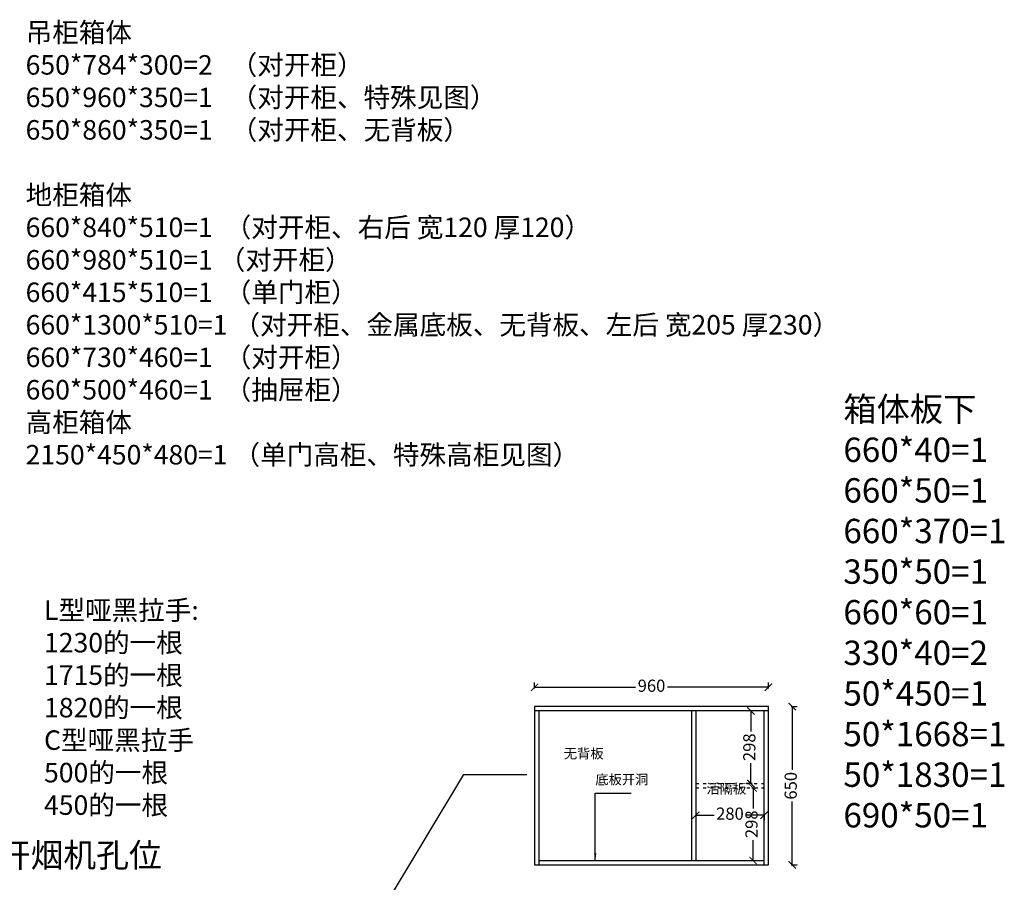
# Model space of a CAD drawing. Units: millimetres. Extents: x -6689 to 3873, y -68198 to -61806.
# Drawn here: x -313 to 3729, y -65347 to -61806 of the extents above; entities that cross this region are included whole.
import ezdxf

# ---------------------------------------------------------------- set-up
doc = ezdxf.new("R2010")
doc.units = ezdxf.units.MM
doc.header["$PDMODE"] = 3
doc.linetypes.add('虚线', pattern=[30, 12, -18])
doc.styles.add('宋体', font='txt', dxfattribs={"height": 50})
doc.styles.add('宋字', font='txt')
doc.dimstyles.new('定制标注', dxfattribs={"dimtxt": 50, "dimasz": 30, "dimexe": 20, "dimexo": 1, "dimgap": 15, "dimtad": 0, "dimzin": 9, "dimdsep": 46, "dimtxsty": '宋体', "dimblk": 'ARCHTICK', "dimcen": 2.5, "dimclrd": 147, "dimclre": 147, "dimadec": 0, "dimazin": 0, "dimtfac": 1, "dimtmove": 1, "dimatfit": 3, "dimfxl": 80, "dimfxlon": 1, "dimarcsym": 0})

# ---------------------------------------------------------------- blocks, each defined once
blk = doc.blocks.new('_ArchTick')
at = {"color": 0, "linetype": 'ByBlock', "const_width": 0.15}
blk.add_lwpolyline([(-0.5, -0.5), (0.5, 0.5)], dxfattribs=at)
blk = doc.blocks.new('*D62')
at = {"color": 147, "lineweight": -2, "transparency": 16777216}
for p, q in [((1800.3, -64551.5), (1800.3, -64526.5)), ((2760.3, -64551.5), (2760.3, -64526.5)), ((1800.3, -64546.5), (2215, -64546.5)), ((2760.3, -64546.5), (2345.6, -64546.5))]:
    blk.add_line(p, q, dxfattribs=at)
at = {"layer": 'Defpoints', "color": 0, "transparency": 16777216}
for p in [(2760.3, -64546.5), (1800.3, -64625.5), (2760.3, -64625.5)]:
    blk.add_point(p, dxfattribs=at)
at = {"color": 147, "lineweight": -2, "transparency": 16777216, "xscale": 30, "yscale": 30, "zscale": 30, "rotation": 180}
blk.add_blockref('_ArchTick', (1800.3, -64546.5), dxfattribs=at)
at = {"color": 147, "lineweight": -2, "transparency": 16777216, "xscale": 30, "yscale": 30, "zscale": 30}
blk.add_blockref('_ArchTick', (2760.3, -64546.5), dxfattribs=at)
at = {"color": 0, "transparency": 16777216, "insert": (2280.3, -64546.5), "char_height": 50, "attachment_point": 5, "style": '宋体'}
blk.add_mtext('960', dxfattribs=at)
blk = doc.blocks.new('*D63')
at = {"color": 147, "lineweight": -2, "transparency": 16777216}
for p, q in [((2853.3, -64625.5), (2878.3, -64625.5)), ((2858.3, -64625.5), (2858.3, -64885.4)), ((2858.3, -65275.5), (2858.3, -65015.6)), ((2853.3, -65275.5), (2878.3, -65275.5))]:
    blk.add_line(p, q, dxfattribs=at)
at = {"layer": 'Defpoints', "color": 0, "transparency": 16777216}
for p in [(2760.3, -64625.5), (2858.3, -64625.5), (2760.3, -65275.5)]:
    blk.add_point(p, dxfattribs=at)
at = {"color": 147, "lineweight": -2, "transparency": 16777216, "xscale": 30, "yscale": 30, "zscale": 30}
for p, rotation in [((2858.3, -64625.5), 90), ((2858.3, -65275.5), 270)]:
    blk.add_blockref('_ArchTick', p, dxfattribs=dict(at, rotation=rotation))
at = {"color": 0, "transparency": 16777216, "insert": (2858.3, -64950.5), "char_height": 50, "attachment_point": 5, "rotation": 90, "style": '宋体'}
blk.add_mtext('650', dxfattribs=at)
blk = doc.blocks.new('*D64')
at = {"color": 147, "lineweight": -2, "transparency": 16777216}
for p, q in [((2462.3, -65066.5), (2462.3, -65091.5)), ((2742.3, -65066.5), (2742.3, -65091.5)), ((2462.3, -65071.5), (2537.3, -65071.5)), ((2742.3, -65071.5), (2667.3, -65071.5))]:
    blk.add_line(p, q, dxfattribs=at)
at = {"layer": 'Defpoints', "color": 0, "transparency": 16777216}
for p in [(2462.3, -64959.5), (2742.3, -64959.5), (2742.3, -65071.5)]:
    blk.add_point(p, dxfattribs=at)
at = {"color": 147, "lineweight": -2, "transparency": 16777216, "xscale": 30, "yscale": 30, "zscale": 30, "rotation": 180}
blk.add_blockref('_ArchTick', (2462.3, -65071.5), dxfattribs=at)
at = {"color": 147, "lineweight": -2, "transparency": 16777216, "xscale": 30, "yscale": 30, "zscale": 30}
blk.add_blockref('_ArchTick', (2742.3, -65071.5), dxfattribs=at)
at = {"color": 0, "transparency": 16777216, "insert": (2602.3, -65071.5), "char_height": 50, "attachment_point": 5, "style": '宋体'}
blk.add_mtext('280', dxfattribs=at)
blk = doc.blocks.new('*D27')
at = {"color": 147, "lineweight": -2, "transparency": 16777216}
for p, q in [((2692.3, -64959.5), (2717.3, -64959.5)), ((2697.3, -64959.5), (2697.3, -65043.8)), ((2697.3, -65257.5), (2697.3, -65173.2)), ((2692.3, -65257.5), (2717.3, -65257.5))]:
    blk.add_line(p, q, dxfattribs=at)
at = {"layer": 'Defpoints', "color": 0, "transparency": 16777216}
for p in [(2462.3, -64959.5), (2462.3, -65257.5), (2697.3, -65257.5)]:
    blk.add_point(p, dxfattribs=at)
at = {"color": 147, "lineweight": -2, "transparency": 16777216, "xscale": 30, "yscale": 30, "zscale": 30}
for p, rotation in [((2697.3, -64959.5), 90), ((2697.3, -65257.5), 270)]:
    blk.add_blockref('_ArchTick', p, dxfattribs=dict(at, rotation=rotation))
at = {"color": 0, "transparency": 16777216, "insert": (2697.3, -65108.5), "char_height": 50, "attachment_point": 5, "rotation": 90, "style": '宋体'}
blk.add_mtext('298', dxfattribs=at)
blk = doc.blocks.new('*D28')
at = {"color": 147, "lineweight": -2, "transparency": 16777216}
for p, q in [((2693.3, -64643.5), (2668.3, -64643.5)), ((2688.3, -64643.5), (2688.3, -64727.8)), ((2688.3, -64941.5), (2688.3, -64857.2)), ((2693.3, -64941.5), (2668.3, -64941.5))]:
    blk.add_line(p, q, dxfattribs=at)
at = {"layer": 'Defpoints', "color": 0, "transparency": 16777216}
for p in [(2688.3, -64643.5), (2742.3, -64643.5), (2742.3, -64941.5)]:
    blk.add_point(p, dxfattribs=at)
at = {"color": 147, "lineweight": -2, "transparency": 16777216, "xscale": 30, "yscale": 30, "zscale": 30}
for p, rotation in [((2688.3, -64643.5), 90), ((2688.3, -64941.5), 270)]:
    blk.add_blockref('_ArchTick', p, dxfattribs=dict(at, rotation=rotation))
at = {"color": 0, "transparency": 16777216, "insert": (2688.3, -64792.5), "char_height": 50, "attachment_point": 5, "rotation": 90, "style": '宋体'}
blk.add_mtext('298', dxfattribs=at)

msp = doc.modelspace()

# ---------------------------------------------------------------- linework, layer by layer
at = {"color": 0}
for p, q in [((1800.315, -64625.502), (1800.315, -65275.502)), ((2760.315, -64625.502), (1800.315, -64625.502)), ((2760.315, -65275.502), (2760.315, -64625.502)), ((2760.315, -64643.502), (1800.315, -64643.502)), ((1818.315, -64643.502), (1818.315, -65275.502)), ((2742.315, -64643.502), (2442.315, -64643.502)), ((2444.315, -64643.502), (2444.315, -65257.502)), ((2462.315, -64643.502), (2462.315, -65257.502)), ((2742.315, -65275.502), (2742.315, -64643.502)), ((1818.315, -65257.502), (2280.315, -65257.502)), ((2280.315, -65257.502), (2742.315, -65257.502)), ((1800.315, -65275.502), (2280.315, -65275.502)), ((2280.315, -65275.502), (2760.315, -65275.502))]:
    msp.add_line(p, q, dxfattribs=at)
at = {"color": 1, "linetype": '虚线'}
for p, q in [((2462.315, -64941.502), (2742.315, -64941.502)), ((2462.315, -64959.502), (2742.315, -64959.502))]:
    msp.add_line(p, q, dxfattribs=at)

# ---------------------------------------------------------------- texts
at = {"color": 0, "linetype": 'ByBlock', "ltscale": 2, "attachment_point": 1, "style": '宋字'}
for s, insert, char_height, width in [('吊柜箱体\\P650*784*300=2   （对开柜）\\P650*960*350=1   （对开柜、特殊见图）\\P650*860*350=1   （对开柜、无背板）\\P\\P地柜箱体\\P660*840*510=1  （对开柜、右后 宽120 厚120）\\P660*980*510=1 （对开柜）\\P660*415*510=1  （单门柜）\\P660*1300*510=1 （对开柜、金属底板、无背板、左后 宽205 厚230）\\P660*730*460=1  （对开柜）\\P660*500*460=1  （抽屉柜）\\P高柜箱体\\P2150*450*480=1 （单门高柜、特殊高柜见图）', (-288.796, -61818.599), 80, 3516.69343), ('箱体板下\\P660*40=1\\P660*50=1\\P660*370=1\\P350*50=1\\P660*60=1\\P330*40=2\\P50*450=1\\P50*1668=1\\P50*1830=1\\P690*50=1', (3067.955, -63354.927), 100, 747.48339), ('L型哑黑拉手:\\P1230的一根\\P1715的一根\\P1820的一根\\PC型哑黑拉手\\P500的一根\\P450的一根', (-213.264, -64189.862), 80, 1277.96862), ('无背板', (1920.331, -64798.323), 40, 346.70655), ('底板开洞', (2049.53, -64904.942), 40, 346.70655), ('活隔板', (2505.875, -64942.405), 40, 216.22749)]:
    msp.add_mtext(s, dxfattribs=dict(at, insert=insert, char_height=char_height, width=width))
at = {"color": 0, "linetype": 'ByBlock', "ltscale": 2, "insert": (-2348.9, -64692.294), "char_height": 80, "attachment_point": 1, "style": '宋字'}
msp.add_mtext_dynamic_manual_height_columns('{\\H1.2339x;先安装吊顶\\P吊顶高度：2300mm\\P安柜子前建议先安装热水器\\P柜子和烟机同时安装  因为现场要开烟机孔位}', width=5493.77338, gutter_width=275, heights=[0], dxfattribs=at)

# ---------------------------------------------------------------- dimensions: what is measured, and where the dimension line sits
at = {"color": 0}
for base, p1, p2, picture, middle in [((2760.315, -64546.502), (1800.315, -64625.502), (2760.315, -64625.502), '*D62', (2280.315, -64546.502)), ((2742.315, -65071.502), (2462.315, -64959.502), (2742.315, -64959.502), '*D64', (2602.315, -65071.502))]:
    dim = msp.add_linear_dim(base=base, p1=p1, p2=p2, dimstyle='定制标注', override={"dimfxl": 5}, dxfattribs=at)
    dim.commit()
    dim.dimension.update_dxf_attribs({"geometry": picture, "text_midpoint": middle})
for base, p1, p2, picture, middle in [((2858.315, -64625.502), (2760.315, -65275.502), (2760.315, -64625.502), '*D63', (2858.315, -64950.502)), ((2688.315, -64643.502), (2742.315, -64941.502), (2742.315, -64643.502), '*D28', (2688.315, -64792.502)), ((2697.315, -65257.502), (2462.315, -64959.502), (2462.315, -65257.502), '*D27', (2697.315, -65108.502))]:
    dim = msp.add_linear_dim(base=base, p1=p1, p2=p2, angle=90, dimstyle='定制标注', override={"dimfxl": 5}, dxfattribs=at)
    dim.commit()
    dim.dimension.update_dxf_attribs({"geometry": picture, "text_midpoint": middle})

# ---------------------------------------------------------------- leaders
for points in [[(916.315, -65890.502), (1509.315, -64904.502), (1768.315, -64904.502)], [(2049.315, -65257.502), (2049.315, -64980.502), (2196.315, -64980.502)]]:
    msp.add_leader(points, dimstyle='定制标注', override={"dimgap": 15, "dimtad": 0, "dimfxl": 5}, dxfattribs=at)

doc.saveas('drawing.dxf')
